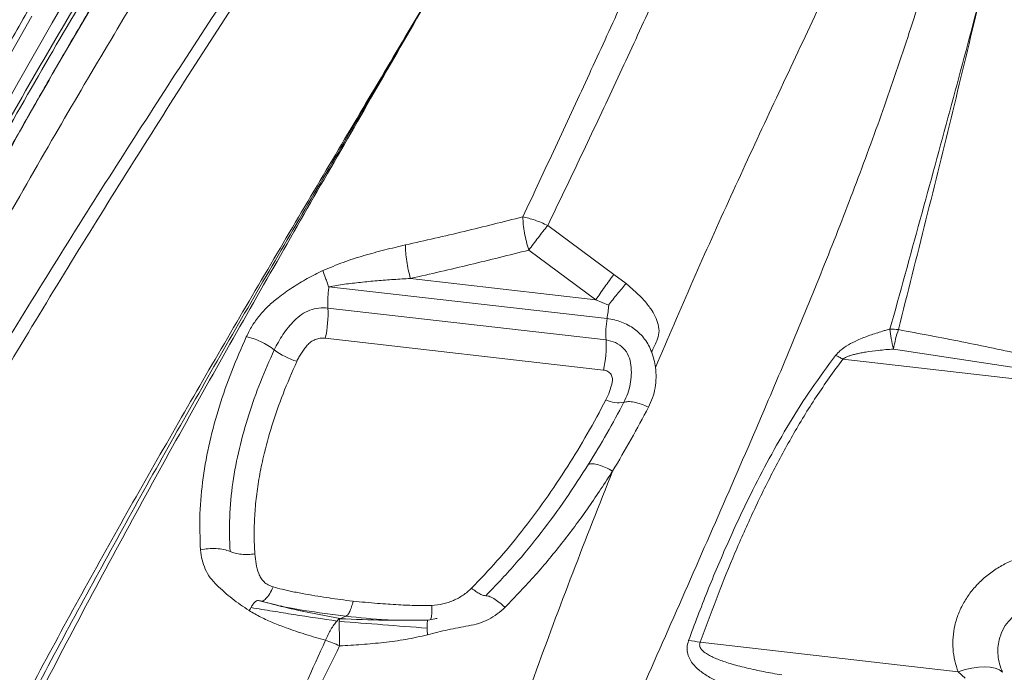
# Model space of a CAD drawing. Units: millimetres. Extents: x -6148 to 11325, y -7035 to 2190.
# Drawn here: x 4356 to 4701, y -5570 to -5342 of the extents above; entities that cross this region are included whole.
import ezdxf

# ---------------------------------------------------------------- set-up
doc = ezdxf.new("R2010")
doc.units = ezdxf.units.MM

msp = doc.modelspace()

# ---------------------------------------------------------------- linework, layer by layer
at = {"color": 7, "linetype": 'Continuous', "lineweight": 15}
for p, q in [((4541.29, -5413.59), (4564.42, -5430.7)), ((4534.66, -5422.2), (4558.16, -5439.58)), ((4493.24, -5432.13), (4558.16, -5439.58)), ((4564.44, -5430.72), (4564.42, -5430.7)), ((4564.44, -5430.72), (4568.71, -5433.93)), ((4562.07, -5446.19), (4464.7, -5435.02)), ((4561.71, -5453.66), (4464.34, -5442.5)), ((4558.16, -5439.58), (4562.58, -5441.47)), ((4560.77, -5464.2), (4463.4, -5453.04)), ((4706.86, -5463.7), (4662.29, -5456.84)), ((4644.58, -5460.36), (5009.51, -5502.21)), ((4446.06, -5546.46), (4445.17, -5546.23)), ((4447.59, -5546.83), (4448.23, -5546.97)), ((4447.74, -5546.84), (4448.18, -5546.93)), ((4526.38, -5547.3), (4526.4, -5547.27)), ((4470.66, -5550.44), (4468.56, -5551.28)), ((4488.87, -5551.82), (4486.33, -5551.8)), ((4594.69, -5559.55), (4684.99, -5569.91)), ((4687.4, -5572.11), (4684.99, -5569.91))]:
    msp.add_line(p, q, dxfattribs=at)
at = {"color": 8, "linetype": 'Continuous', "lineweight": 15}
for p, q in [((4445.17, -5546.23), (4440.39, -5544.98)), ((4445.95, -5546.47), (4447.74, -5546.84))]:
    msp.add_line(p, q, dxfattribs=at)
at = {"color": 8, "linetype": 'Continuous', "lineweight": 15, "flags": 128}
for points in [[(4149.66, -5812.35), (4158.42, -5788.77), (4167.35, -5765.29), (4176.45, -5741.9), (4185.73, -5718.62), (4195.17, -5695.44), (4204.79, -5672.37), (4214.57, -5649.41), (4224.51, -5626.58), (4234.62, -5603.87), (4244.88, -5581.28), (4255.31, -5558.83), (4265.89, -5536.52), (4276.62, -5514.34), (4287.51, -5492.32), (4298.55, -5470.44), (4309.73, -5448.72), (4321.06, -5427.15), (4332.53, -5405.75), (4344.15, -5384.51), (4355.9, -5363.45), (4367.79, -5342.56), (4379.82, -5321.85)], [(4360.65, -5340.32), (4348.76, -5361.21), (4337, -5382.27), (4325.39, -5403.51), (4313.92, -5424.91), (4302.58, -5446.48), (4291.4, -5468.2), (4280.36, -5490.08), (4269.48, -5512.1), (4258.74, -5534.28), (4248.16, -5556.59), (4237.74, -5579.04), (4227.47, -5601.63), (4217.36, -5624.34), (4207.42, -5647.17), (4197.64, -5670.13), (4188.03, -5693.2), (4178.58, -5716.38), (4169.31, -5739.66), (4160.2, -5763.05), (4151.27, -5786.53)]]:
    msp.add_lwpolyline(points, dxfattribs=at)
at = {"color": 7, "linetype": 'Continuous', "lineweight": 15, "flags": 128}
msp.add_lwpolyline([(4684.99, -5569.91), (4687.37, -5569.12), (4689.74, -5568.55), (4692.05, -5568.2), (4694.23, -5568.1), (4696.22, -5568.24), (4697.96, -5568.63), (4699.41, -5569.24), (4700.52, -5570.06)], dxfattribs=at)
at = {"color": 7, "linetype": 'Continuous', "lineweight": 15}
for centre, radius, start, end in [((4426.36, -5444.43), 38.03, 346.9207, 2.9173), ((4597.99, -5451.68), 36.34, 171.3073, 183.1223), ((4660.9, -5475.03), 25.17, 82.8122, 89.5042), ((4523.73, -5455.6), 38.03, 346.9207, 2.9173), ((4460.67, -5437.29), 24.93, 232.6862, 253.1878), ((4566.07, -5465.12), 10.54, 245.2754, 280.3522), ((4588.53, -5587.3), 28.42, 77.5015, 85.8786)]:
    msp.add_arc(centre, radius, start, end, dxfattribs=at)
for points, knots in [([(5039.07, -4614.2), (5036.52, -4615.6), (5029.12, -4619.64), (5016.87, -4626.54), (5002.33, -4635), (4987.8, -4643.76), (4973.28, -4652.8), (4958.77, -4662.12), (4944.28, -4671.71), (4929.81, -4681.59), (4915.36, -4691.74), (4900.93, -4702.17), (4886.53, -4712.87), (4872.16, -4723.84), (4857.82, -4735.08), (4843.51, -4746.58), (4829.24, -4758.35), (4815, -4770.38), (4800.81, -4782.67), (4786.66, -4795.22), (4772.56, -4808.03), (4758.51, -4821.09), (4744.51, -4834.4), (4730.56, -4847.96), (4716.66, -4861.77), (4702.83, -4875.82), (4689.05, -4890.11), (4675.34, -4904.65), (4661.7, -4919.42), (4648.12, -4934.42), (4634.61, -4949.65), (4621.18, -4965.12), (4607.82, -4980.81), (4594.53, -4996.72), (4581.33, -5012.85), (4568.21, -5029.2), (4555.17, -5045.77), (4542.22, -5062.55), (4529.36, -5079.53), (4516.58, -5096.72), (4503.9, -5114.12), (4491.32, -5131.71), (4478.84, -5149.51), (4466.45, -5167.49), (4454.16, -5185.67), (4441.98, -5204.03), (4429.91, -5222.58), (4417.94, -5241.31), (4406.09, -5260.21), (4394.34, -5279.29), (4382.71, -5298.55), (4371.2, -5317.96), (4359.8, -5337.55), (4348.53, -5357.29), (4337.38, -5377.19), (4326.35, -5397.25), (4315.45, -5417.45), (4304.67, -5437.81), (4294.03, -5458.3), (4283.52, -5478.94), (4273.14, -5499.71), (4262.9, -5520.61), (4252.79, -5541.64), (4242.83, -5562.8), (4233, -5584.08), (4223.32, -5605.47), (4213.78, -5626.98), (4204.38, -5648.6), (4195.14, -5670.33), (4186.04, -5692.16), (4177.1, -5714.09), (4168.3, -5736.11), (4159.66, -5758.22), (4151.18, -5780.42), (4142.85, -5802.71), (4134.68, -5825.07), (4126.67, -5847.51), (4118.82, -5870.02), (4111.13, -5892.6), (4103.61, -5915.24), (4096.25, -5937.94), (4089.49, -5959.28), (4085.27, -5973.08), (4083.37, -5979.27)], [0, 0, 0, 0, 0.0065554, 0.019003, 0.0314509, 0.0438992, 0.0563478, 0.0687966, 0.0812458, 0.0936951, 0.1061446, 0.1185943, 0.131044, 0.1434939, 0.1559438, 0.1683937, 0.1808437, 0.1932937, 0.2057436, 0.2181935, 0.2306433, 0.243093, 0.2555427, 0.2679923, 0.2804418, 0.2928911, 0.3053404, 0.3177895, 0.3302385, 0.3426874, 0.3551362, 0.3675848, 0.3800332, 0.3924816, 0.4049297, 0.4173778, 0.4298257, 0.4422734, 0.454721, 0.4671685, 0.4796158, 0.492063, 0.50451, 0.5169569, 0.5294037, 0.5418504, 0.5542969, 0.5667433, 0.5791895, 0.5916357, 0.6040817, 0.6165276, 0.6289734, 0.6414191, 0.6538647, 0.6663102, 0.6787556, 0.6912009, 0.7036461, 0.7160913, 0.7285363, 0.7409813, 0.7534262, 0.765871, 0.7783157, 0.7907604, 0.803205, 0.8156496, 0.8280941, 0.8405386, 0.852983, 0.8654274, 0.8778718, 0.8903161, 0.9027603, 0.9152046, 0.9276488, 0.940093, 0.9525372, 0.9649814, 0.9774256, 0.9898698, 1, 1, 1, 1]), ([(4235.73, -5638.48), (4241.66, -5625.8), (4253.49, -5600.49), (4271.71, -5563.04), (4290.24, -5526.1), (4309.11, -5489.7), (4328.28, -5453.84), (4347.77, -5418.53), (4367, -5384.75), (4385.95, -5352.46), (4404.59, -5321.6), (4423.46, -5291.24), (4442.55, -5261.38), (4461.87, -5232.03), (4481.98, -5202.29), (4502.91, -5172.17), (4524.64, -5141.7), (4546.56, -5111.68), (4568.66, -5082.07), (4590.92, -5052.83), (4613.32, -5023.92), (4638.68, -4991.7), (4667, -4956.27), (4698.29, -4917.69), (4729.69, -4879.36), (4750.65, -4853.92), (4761.14, -4841.19)], [0, 0, 0, 0, 0.039773, 0.079388, 0.118865, 0.158222, 0.197483, 0.236673, 0.275821, 0.311697, 0.347589, 0.383527, 0.41954, 0.455659, 0.491906, 0.531612, 0.5715, 0.611577, 0.651843, 0.692292, 0.732916, 0.7737, 0.830008, 0.886536, 0.943222, 1, 1, 1, 1]), ([(4756.85, -4846.4), (4754.96, -4848.18), (4747.77, -4854.99), (4735.54, -4866.94), (4720.39, -4882.03), (4705.95, -4896.79), (4692.19, -4911.14), (4679.13, -4925.06), (4666.57, -4938.71), (4654.53, -4952.05), (4643.02, -4965.03), (4632.23, -4977.4), (4622.17, -4989.13), (4612.81, -5000.2), (4604.16, -5010.57), (4596.17, -5020.27), (4588.62, -5029.55), (4581.27, -5038.67), (4573.93, -5047.89), (4566.58, -5057.21), (4555.88, -5070.96), (4541.81, -5089.34), (4522.37, -5115.45), (4500.9, -5145.17), (4477.57, -5178.65), (4454.38, -5212.65), (4431.48, -5247.21), (4408.94, -5282.41), (4387.14, -5317.71), (4366.1, -5353.1), (4345.86, -5388.59), (4326.09, -5424.66), (4308.29, -5458.49), (4292.46, -5489.63), (4278.63, -5517.66), (4265.47, -5545.1), (4255.33, -5566.83), (4247.96, -5582.93), (4243.14, -5593.56), (4238.4, -5604.15), (4233.56, -5615.06), (4228.44, -5626.73), (4222.9, -5639.51), (4217.11, -5653.03), (4211.12, -5667.22), (4204.95, -5682.03), (4198.47, -5697.85), (4191.67, -5714.67), (4184.58, -5732.51), (4177.22, -5751.37), (4169.59, -5771.25), (4161.72, -5792.18), (4153.63, -5814.14), (4145.32, -5837.15), (4136.83, -5861.21), (4128.34, -5885.82), (4119.88, -5910.95), (4112.84, -5932.3), (4108.65, -5945.46), (4107.19, -5950.05)], [0, 0, 0, 0, 0.0069577, 0.0265211, 0.0452973, 0.0632863, 0.080488, 0.0969026, 0.1125299, 0.1280571, 0.1427204, 0.1565198, 0.1694553, 0.181527, 0.1927348, 0.2030787, 0.2127136, 0.2223142, 0.2319594, 0.2416491, 0.2513834, 0.2745047, 0.2978735, 0.3298809, 0.3622176, 0.3945699, 0.4269276, 0.4592888, 0.4916519, 0.5225466, 0.5534425, 0.5843376, 0.6152191, 0.6390181, 0.6621322, 0.6845615, 0.7063061, 0.7149659, 0.7235122, 0.7319449, 0.740422, 0.7496939, 0.7598579, 0.7709139, 0.7818321, 0.7934999, 0.8059171, 0.8190837, 0.8329998, 0.8476653, 0.8630802, 0.8792444, 0.896158, 0.9138209, 0.9322331, 0.9513949, 0.9701484, 0.9895683, 1, 1, 1, 1]), ([(4741.7, -4863.92), (4741.06, -4864.57), (4739.52, -4866.14), (4737.01, -4868.74), (4734.08, -4871.73), (4731.11, -4874.77), (4728.37, -4877.57), (4725.68, -4880.34), (4723.1, -4883), (4720.4, -4885.81), (4717.58, -4888.75), (4714.28, -4892.21), (4710.38, -4896.31), (4706.21, -4900.73), (4702.05, -4905.16), (4697.78, -4909.72), (4693.48, -4914.34), (4689.2, -4918.98), (4685.15, -4923.38), (4681.12, -4927.79), (4676.89, -4932.43), (4672.4, -4937.4), (4667.36, -4943.01), (4661.73, -4949.32), (4655.5, -4956.36), (4648.91, -4963.87), (4641.97, -4971.85), (4634.78, -4980.22), (4627.15, -4989.18), (4619.36, -4998.44), (4611.58, -5007.79), (4604.27, -5016.67), (4597.38, -5025.14), (4590.91, -5033.16), (4584.87, -5040.72), (4579.29, -5047.76), (4574.14, -5054.31), (4569.17, -5060.69), (4564.03, -5067.33), (4558.4, -5074.65), (4552.21, -5082.78), (4545.74, -5091.37), (4539.01, -5100.37), (4532.09, -5109.73), (4524.74, -5119.78), (4517.1, -5130.36), (4509.49, -5141.01), (4502.22, -5151.3), (4495.47, -5160.94), (4489.17, -5170), (4483.34, -5178.46), (4477.97, -5186.28), (4473.11, -5193.4), (4468.52, -5200.15), (4463.94, -5206.94), (4459.13, -5214.1), (4453.36, -5222.75), (4446.56, -5233.01), (4438.68, -5245.06), (4430.33, -5257.97), (4420.47, -5273.42), (4409.52, -5290.89), (4397.84, -5309.87), (4386.84, -5328.11), (4376.5, -5345.6), (4368.42, -5359.54), (4362.38, -5370.11), (4358.05, -5377.75), (4353.49, -5385.86), (4348.54, -5394.76), (4343.14, -5404.56), (4337.43, -5415.04), (4331.44, -5426.17), (4325.19, -5437.92), (4318.58, -5450.51), (4311.63, -5463.95), (4304.03, -5478.83), (4295.79, -5495.26), (4286.89, -5513.32), (4277.62, -5532.48), (4268.01, -5552.76), (4258.07, -5574.16), (4247.83, -5596.71), (4237.88, -5619.1), (4231.43, -5634.04), (4228.41, -5641.02)], [0, 0, 0, 0, 0.003089, 0.007403, 0.012605, 0.017917, 0.022586, 0.026611, 0.031801, 0.036052, 0.04048, 0.046206, 0.052948, 0.06041, 0.067552, 0.074286, 0.082282, 0.089612, 0.096303, 0.103108, 0.11038, 0.118119, 0.126324, 0.136486, 0.147283, 0.158715, 0.170782, 0.183484, 0.196357, 0.210823, 0.224518, 0.23744, 0.24959, 0.261168, 0.271944, 0.28192, 0.291095, 0.299628, 0.308747, 0.318919, 0.330144, 0.342423, 0.354277, 0.366971, 0.380506, 0.39488, 0.409378, 0.42295, 0.435586, 0.447286, 0.458427, 0.468563, 0.477695, 0.486004, 0.494642, 0.503812, 0.513514, 0.527723, 0.542938, 0.559158, 0.576356, 0.600707, 0.623945, 0.646071, 0.667086, 0.686989, 0.695896, 0.70462, 0.714047, 0.724474, 0.735901, 0.748327, 0.760959, 0.774479, 0.788887, 0.804184, 0.82037, 0.839483, 0.859703, 0.881029, 0.903462, 0.927001, 0.951647, 0.977399, 1, 1, 1, 1]), ([(4570.88, -5122.54), (4564.39, -5131.97), (4551.42, -5150.84), (4531.74, -5179.66), (4511.86, -5208.91), (4491.79, -5238.64), (4471.51, -5268.85), (4451.03, -5299.58), (4430.37, -5330.81), (4409.62, -5362.55), (4388.88, -5394.79), (4368.22, -5427.53), (4347.74, -5460.79), (4327.53, -5494.56), (4307.63, -5528.82), (4294.73, -5552.09), (4288.29, -5563.73)], [0, 0, 0, 0, 0.071303, 0.142634, 0.213991, 0.285372, 0.356773, 0.42819, 0.499617, 0.571056, 0.642505, 0.713968, 0.785447, 0.856943, 0.92846, 1, 1, 1, 1]), ([(4573.76, -5122.53), (4567.32, -5131.98), (4554.45, -5150.88), (4534.93, -5179.75), (4515.24, -5209.04), (4495.36, -5238.82), (4475.3, -5269.1), (4455.05, -5299.9), (4434.65, -5331.2), (4414.17, -5363.02), (4393.71, -5395.33), (4373.34, -5428.15), (4353.15, -5461.48), (4333.22, -5495.34), (4313.6, -5529.67), (4300.89, -5553), (4294.53, -5564.67)], [0, 0, 0, 0, 0.071226, 0.142496, 0.213809, 0.285166, 0.356566, 0.428009, 0.499472, 0.570943, 0.642424, 0.713915, 0.785417, 0.856932, 0.928459, 1, 1, 1, 1]), ([(4703.2, -5179.01), (4699.86, -5188.21), (4693.19, -5206.57), (4682.18, -5234.21), (4670.54, -5261.89), (4658.28, -5289.66), (4645.51, -5317.57), (4632.25, -5345.69), (4618.81, -5374.22), (4605.36, -5403.3), (4592.01, -5432.94), (4583.35, -5453.15), (4579.01, -5463.27)], [0, 0, 0, 0, 0.101238, 0.202102, 0.302563, 0.402597, 0.50219, 0.601399, 0.700659, 0.800121, 0.899873, 1, 1, 1, 1]), ([(4419.97, -6110.26), (4421.38, -6098.21), (4424.18, -6074.15), (4429.01, -6038.3), (4434.53, -6002.74), (4440.97, -5967.48), (4448.41, -5932.48), (4456.81, -5897.71), (4466.13, -5863.2), (4476.46, -5828.4), (4487.8, -5793.34), (4500.08, -5758.06), (4513.06, -5723.08), (4526.64, -5688.43), (4540.68, -5654.11), (4555.42, -5619.32), (4570.72, -5584.1), (4586.42, -5548.45), (4601.96, -5513.15), (4616.06, -5480.66), (4628.62, -5450.89), (4639.65, -5423.77), (4650.12, -5396.78), (4659.98, -5369.73), (4669.12, -5342.57), (4677.5, -5315.31), (4685.16, -5288.13), (4692.17, -5261.05), (4698.67, -5234.12), (4704.79, -5207.35), (4708.69, -5189.7), (4710.64, -5180.88)], [0, 0, 0, 0, 0.034827, 0.069532, 0.104123, 0.138634, 0.173185, 0.207796, 0.242474, 0.27722, 0.31369, 0.350228, 0.386824, 0.423472, 0.460161, 0.496882, 0.536163, 0.575458, 0.614761, 0.654071, 0.684966, 0.715876, 0.746811, 0.777786, 0.809446, 0.84116, 0.872913, 0.904693, 0.936481, 0.968255, 1, 1, 1, 1]), ([(4532.58, -5410.56), (4536.4, -5402.4), (4544.04, -5386.06), (4555.22, -5361.95), (4566.14, -5338.15), (4576.71, -5314.71), (4587.81, -5289.7), (4599.35, -5263.23), (4611.24, -5235.39), (4622.72, -5208.02), (4630.05, -5190.15), (4633.71, -5181.22)], [0, 0, 0, 0, 0.100278, 0.200533, 0.30076, 0.400912, 0.500967, 0.625906, 0.750717, 0.875412, 1, 1, 1, 1]), ([(4642.5, -5182.45), (4638.91, -5191.47), (4631.72, -5209.52), (4620.43, -5237.17), (4608.69, -5265.28), (4597.25, -5292.01), (4586.17, -5317.25), (4575.56, -5340.89), (4564.52, -5364.85), (4553.11, -5389.06), (4545.23, -5405.41), (4541.29, -5413.59)], [0, 0, 0, 0, 0.124463, 0.249085, 0.373879, 0.498854, 0.598973, 0.699219, 0.799519, 0.899782, 1, 1, 1, 1]), ([(4509.02, -5317.58), (4503.51, -5326.96), (4492.49, -5345.73), (4475.55, -5374.33), (4458.41, -5403.28), (4441.11, -5432.6), (4423.85, -5462.11), (4406.7, -5491.81), (4389.74, -5521.71), (4372.92, -5551.97), (4361.94, -5572.47), (4356.45, -5582.72)], [0, 0, 0, 0, 0.11178, 0.22361, 0.335491, 0.447426, 0.559418, 0.669468, 0.779579, 0.889755, 1, 1, 1, 1]), ([(4358.27, -5583.25), (4363.73, -5572.9), (4374.67, -5552.17), (4391.45, -5521.52), (4408.42, -5491.13), (4425.54, -5461.06), (4442.6, -5431.46), (4459.54, -5402.36), (4476.26, -5373.76), (4492.82, -5345.45), (4503.62, -5326.87), (4509.03, -5317.58)], [0, 0, 0, 0, 0.111001, 0.222362, 0.334032, 0.445962, 0.558105, 0.668412, 0.778848, 0.889384, 1, 1, 1, 1]), ([(4509.03, -5317.58), (4502.99, -5328.07), (4490.91, -5349.07), (4472.35, -5381.17), (4453.61, -5413.73), (4434.74, -5446.79), (4415.85, -5480.33), (4397.05, -5514.38), (4378.41, -5548.89), (4366.24, -5572.32), (4360.16, -5584.03)], [0, 0, 0, 0, 0.124699, 0.249492, 0.374379, 0.499354, 0.624413, 0.749547, 0.874746, 1, 1, 1, 1]), ([(4661.11, -5449.85), (4664.64, -5437.05), (4671.71, -5411.45), (4682.1, -5373.47), (4688.78, -5348.38), (4692.12, -5335.84)], [0, 0, 0, 0, 0.333425, 0.666755, 1, 1, 1, 1]), ([(4664.05, -5450.05), (4667.28, -5437.23), (4673.73, -5411.6), (4683.14, -5373.55), (4689.15, -5348.41), (4692.15, -5335.84)], [0, 0, 0, 0, 0.333491, 0.666826, 1, 1, 1, 1]), ([(4491.48, -5420.41), (4498.36, -5418.85), (4512.11, -5415.74), (4525.76, -5412.29), (4532.58, -5410.56)], [0, 0, 0, 0, 0.500087, 1, 1, 1, 1]), ([(4532.58, -5410.56), (4533.27, -5410.71), (4534.64, -5411.01), (4536.84, -5411.7), (4539.08, -5412.55), (4540.55, -5413.24), (4541.29, -5413.59)], [0, 0, 0, 0, 0.250018, 0.5001, 0.750119, 1, 1, 1, 1]), ([(4534.66, -5422.2), (4534.36, -5421.21), (4533.77, -5419.23), (4533.13, -5416.18), (4532.7, -5413.22), (4532.62, -5411.45), (4532.58, -5410.56)], [0, 0, 0, 0, 0.2499114, 0.499993, 0.750079, 1, 1, 1, 1]), ([(4541.29, -5413.59), (4540.74, -5414.28), (4539.64, -5415.65), (4537.93, -5417.85), (4536.24, -5420.07), (4535.18, -5421.49), (4534.66, -5422.2)], [0, 0, 0, 0, 0.249937, 0.500004, 0.750069, 1, 1, 1, 1]), ([(4462.57, -5429.38), (4464.94, -5428.38), (4469.69, -5426.37), (4476.95, -5424.09), (4484.22, -5422.09), (4489.06, -5420.97), (4491.48, -5420.41)], [0, 0, 0, 0, 0.250089, 0.500098, 0.750062, 1, 1, 1, 1]), ([(4491.48, -5420.41), (4491.5, -5421.29), (4491.53, -5423.07), (4491.89, -5426.07), (4492.44, -5429.15), (4492.98, -5431.15), (4493.24, -5432.13)], [0, 0, 0, 0, 0.247276, 0.5, 0.752724, 1, 1, 1, 1]), ([(4493.24, -5432.13), (4500.22, -5430.55), (4514.08, -5427.4), (4527.83, -5423.92), (4534.66, -5422.2)], [0, 0, 0, 0, 0.5037723, 1, 1, 1, 1]), ([(4435.78, -5452.55), (4436.43, -5451.27), (4437.71, -5448.72), (4440.33, -5445.12), (4443.38, -5441.78), (4447.27, -5438.49), (4451.87, -5435.27), (4457.09, -5432.07), (4460.73, -5430.28), (4462.55, -5429.39)], [0, 0, 0, 0, 0.12497, 0.249933, 0.374917, 0.499838, 0.666598, 0.833304, 1, 1, 1, 1]), ([(4462.57, -5429.38), (4462.86, -5430.26), (4463.3, -5431.58), (4464.11, -5433.5), (4464.43, -5434.53), (4464.59, -5435.04)], [0, 0, 0, 0, 0.501671, 0.752974, 1, 1, 1, 1]), ([(4464.7, -5435.02), (4466.51, -5434.72), (4470.2, -5434.11), (4475.82, -5433.47), (4481.57, -5432.92), (4487.39, -5432.48), (4491.28, -5432.25), (4493.24, -5432.13)], [0, 0, 0, 0, 0.189449, 0.38729, 0.589256, 0.793336, 1, 1, 1, 1]), ([(4564.44, -5430.72), (4563.92, -5431.42), (4562.87, -5432.83), (4561.24, -5435.1), (4559.64, -5437.39), (4558.65, -5438.85), (4558.16, -5439.58)], [0, 0, 0, 0, 0.247843, 0.5, 0.752157, 1, 1, 1, 1]), ([(4464.34, -5442.5), (4464.31, -5441.95), (4464.25, -5440.85), (4464.3, -5438.96), (4464.44, -5436.99), (4464.61, -5435.68), (4464.7, -5435.02)], [0, 0, 0, 0, 0.247512, 0.5, 0.752488, 1, 1, 1, 1]), ([(4568.71, -5433.93), (4568.2, -5434.52), (4567.18, -5435.71), (4565.6, -5437.62), (4564.04, -5439.56), (4563.06, -5440.84), (4562.58, -5441.47)], [0, 0, 0, 0, 0.248287, 0.5, 0.751713, 1, 1, 1, 1]), ([(4568.71, -5433.93), (4569.78, -5434.82), (4571.92, -5436.6), (4574.86, -5439.54), (4577.25, -5442.48), (4579.02, -5445.4), (4580.09, -5448.22), (4580.45, -5451.22), (4579.82, -5453.08), (4579.51, -5454)], [0, 0, 0, 0, 0.1669212, 0.3338114, 0.5006349, 0.6257405, 0.7507131, 0.8755132, 1, 1, 1, 1]), ([(4445.55, -5457.12), (4446.51, -5455.32), (4448.41, -5451.71), (4451.83, -5447.54), (4455.07, -5444.65), (4458, -5443.18), (4461.16, -5442.36), (4463.28, -5442.45), (4464.34, -5442.5)], [0, 0, 0, 0, 0.2500795, 0.5001553, 0.6251269, 0.750086, 0.8750425, 1, 1, 1, 1]), ([(4577.68, -5457.91), (4577.34, -5457.11), (4576.67, -5455.51), (4575.27, -5453.35), (4573.6, -5451.42), (4571.67, -5449.79), (4569.52, -5448.44), (4567.18, -5447.38), (4564.69, -5446.59), (4562.94, -5446.32), (4562.07, -5446.19)], [0, 0, 0, 0, 0.124993, 0.249981, 0.374976, 0.499966, 0.624974, 0.749984, 0.87499, 1, 1, 1, 1]), ([(4419.73, -5527.17), (4419.58, -5522.97), (4419.28, -5514.58), (4420.5, -5501.91), (4422.81, -5489.32), (4426.23, -5476.86), (4430.51, -5464.57), (4434.03, -5456.55), (4435.78, -5452.55)], [0, 0, 0, 0, 0.166979, 0.3338585, 0.5006103, 0.6672189, 0.8336809, 1, 1, 1, 1]), ([(4435.78, -5452.55), (4436.57, -5452.74), (4438.2, -5453.14), (4440.84, -5454.21), (4443.44, -5455.56), (4444.85, -5456.6), (4445.55, -5457.12)], [0, 0, 0, 0, 0.236014, 0.487803, 0.746068, 1, 1, 1, 1]), ([(4642.09, -5459.06), (4642.6, -5458.49), (4643.88, -5457.07), (4646.55, -5455.34), (4650.03, -5453.56), (4654.03, -5451.97), (4656.98, -5451.06), (4658.46, -5450.6)], [0, 0, 0, 0, 0.124665, 0.312235, 0.50002, 0.750151, 1, 1, 1, 1]), ([(4658.46, -5450.6), (4658.9, -5450.47), (4659.78, -5450.21), (4660.67, -5449.97), (4661.11, -5449.85)], [0, 0, 0, 0, 0.500084, 1, 1, 1, 1]), ([(4662.29, -5456.84), (4662.02, -5455.59), (4661.49, -5453.09), (4661.24, -5450.93), (4661.11, -5449.85)], [0, 0, 0, 0, 0.499939, 1, 1, 1, 1]), ([(4664.05, -5450.05), (4671.45, -5451.44), (4686.27, -5454.22), (4700.98, -5457.34), (4708.34, -5458.89)], [0, 0, 0, 0, 0.499937, 1, 1, 1, 1]), ([(4463.4, -5453.04), (4462.82, -5453.01), (4461.65, -5452.96), (4459.91, -5453.45), (4458.61, -5454.16), (4457.7, -5454.9), (4456.93, -5455.75), (4456.02, -5456.85), (4455.04, -5458.23), (4454.17, -5459.67), (4453.69, -5460.66), (4453.45, -5461.16)], [0, 0, 0, 0, 0.124846, 0.249615, 0.374373, 0.436902, 0.499455, 0.624945, 0.749714, 0.874489, 1, 1, 1, 1]), ([(4561.71, -5453.66), (4562.85, -5453.91), (4565.13, -5454.39), (4567.89, -5456.44), (4569.82, -5459.2), (4570.53, -5462.52), (4570.62, -5465.87), (4570.24, -5469.19), (4569.4, -5472.44), (4568.44, -5474.47), (4567.97, -5475.48)], [0, 0, 0, 0, 0.124754, 0.249508, 0.374261, 0.499096, 0.624322, 0.749546, 0.874771, 1, 1, 1, 1]), ([(4579.51, -5454), (4579.2, -5454.65), (4578.59, -5455.95), (4577.98, -5457.26), (4577.68, -5457.91)], [0, 0, 0, 0, 0.50054, 1, 1, 1, 1]), ([(4430.09, -5527.75), (4429.95, -5523.74), (4429.68, -5515.73), (4430.9, -5503.66), (4433.17, -5491.7), (4436.47, -5479.94), (4440.57, -5468.39), (4443.89, -5460.87), (4445.55, -5457.12)], [0, 0, 0, 0, 0.168723, 0.336767, 0.503939, 0.67018, 0.835502, 1, 1, 1, 1]), ([(4577.68, -5457.91), (4577.97, -5458.79), (4578.57, -5460.55), (4578.86, -5462.36), (4579.01, -5463.27)], [0, 0, 0, 0, 0.500007, 1, 1, 1, 1]), ([(4590.58, -5558.95), (4592.74, -5553.19), (4597.06, -5541.66), (4604.3, -5524.55), (4611.55, -5509.03), (4618.76, -5495.12), (4625.82, -5482.79), (4633.47, -5470.68), (4639.21, -5462.94), (4642.09, -5459.06)], [0, 0, 0, 0, 0.1661859, 0.3324858, 0.4989463, 0.6239387, 0.7490884, 0.8744305, 1, 1, 1, 1]), ([(4644.58, -5460.36), (4644.98, -5460.11), (4645.68, -5459.69), (4646.84, -5459.25), (4648.02, -5458.88), (4649.4, -5458.54), (4650.96, -5458.21), (4653.52, -5457.76), (4657.33, -5457.26), (4660.54, -5456.99), (4662.29, -5456.84)], [0, 0, 0, 0, 0.076176, 0.13373, 0.200882, 0.277995, 0.365304, 0.462974, 0.707219, 1, 1, 1, 1]), ([(4453.45, -5461.16), (4451.79, -5464.96), (4448.54, -5472.39), (4444.67, -5483.53), (4442, -5493.21), (4440.3, -5501.49), (4439.26, -5508.45), (4438.65, -5515.28), (4438.43, -5522.01), (4438.65, -5526.42), (4438.75, -5528.62)], [0, 0, 0, 0, 0.174323, 0.340761, 0.49999, 0.603711, 0.705289, 0.804999, 0.903134, 1, 1, 1, 1]), ([(4594.69, -5559.55), (4596.5, -5554.57), (4600.09, -5544.7), (4606.01, -5530.01), (4612.38, -5515.5), (4619.3, -5501.18), (4626.86, -5487.18), (4635.1, -5473.48), (4641.41, -5464.74), (4644.58, -5460.36)], [0, 0, 0, 0, 0.144979, 0.287161, 0.43096, 0.574425, 0.716074, 0.857648, 1, 1, 1, 1]), ([(4561.66, -5474.69), (4562.13, -5473.72), (4563.05, -5471.77), (4563.72, -5469.24), (4564.05, -5467.42), (4563.82, -5466.43), (4563.47, -5465.75), (4562.98, -5465.16), (4562.34, -5464.69), (4561.6, -5464.35), (4561.05, -5464.25), (4560.77, -5464.2)], [0, 0, 0, 0, 0.2502225, 0.5003668, 0.6250922, 0.6876019, 0.7500631, 0.8125766, 0.8750325, 0.9375081, 1, 1, 1, 1]), ([(4579.01, -5463.27), (4579.11, -5464.47), (4579.33, -5466.88), (4578.95, -5470.45), (4578.1, -5473.94), (4577.09, -5476.12), (4576.58, -5477.2)], [0, 0, 0, 0, 0.2500043, 0.4999998, 0.7500019, 1, 1, 1, 1]), ([(4514.61, -5540.6), (4517.63, -5537.45), (4523.77, -5531.05), (4532.32, -5520.69), (4540.59, -5509.61), (4548.21, -5498.17), (4555.31, -5486.48), (4559.52, -5478.66), (4561.66, -5474.69)], [0, 0, 0, 0, 0.157934, 0.321317, 0.490719, 0.666651, 0.830607, 1, 1, 1, 1]), ([(4555.59, -5497.17), (4557.75, -5493.6), (4562.1, -5486.46), (4566.01, -5479.15), (4567.97, -5475.48)], [0, 0, 0, 0, 0.499505, 1, 1, 1, 1]), ([(4576.58, -5477.2), (4575.73, -5476.83), (4574, -5476.07), (4571.53, -5475.41), (4569.38, -5475.15), (4568.43, -5475.38), (4567.97, -5475.48)], [0, 0, 0, 0, 0.244771, 0.5, 0.755229, 1, 1, 1, 1]), ([(4576.58, -5477.2), (4574.58, -5480.97), (4570.59, -5488.5), (4566.21, -5495.88), (4564.02, -5499.56)], [0, 0, 0, 0, 0.500144, 1, 1, 1, 1]), ([(4555.59, -5497.17), (4552.97, -5501.25), (4547.76, -5509.39), (4539.09, -5521.17), (4529.84, -5532.56), (4523.03, -5539.69), (4519.63, -5543.24)], [0, 0, 0, 0, 0.251251, 0.501681, 0.751272, 1, 1, 1, 1]), ([(4564.02, -5499.56), (4563.19, -5499.12), (4561.49, -5498.22), (4559.06, -5497.36), (4556.95, -5496.93), (4556.03, -5497.09), (4555.59, -5497.17)], [0, 0, 0, 0, 0.244551, 0.5, 0.755449, 1, 1, 1, 1]), ([(4419.87, -6110.27), (4420.19, -6098.4), (4420.83, -6074.66), (4423.01, -6039.19), (4426.18, -6003.83), (4430.51, -5968.61), (4435.9, -5933.73), (4442.2, -5899.2), (4449.31, -5865.02), (4457.16, -5831), (4466.06, -5795.58), (4476.03, -5758.82), (4487.07, -5720.76), (4498.68, -5682.95), (4510.79, -5645.42), (4523.38, -5608.23), (4536.44, -5571.46), (4549.92, -5535.17), (4559.33, -5511.41), (4564.02, -5499.56)], [0, 0, 0, 0, 0.0554065, 0.1108346, 0.1662878, 0.2217902, 0.2774276, 0.3322157, 0.3871447, 0.4422092, 0.4973995, 0.5602496, 0.6232119, 0.6862423, 0.749282, 0.8122576, 0.8750866, 0.9376881, 1, 1, 1, 1]), ([(4564.02, -5499.56), (4561.3, -5503.76), (4555.85, -5512.16), (4546.8, -5524.32), (4537.11, -5536.14), (4529.97, -5543.56), (4526.4, -5547.27)], [0, 0, 0, 0, 0.249696, 0.499588, 0.749689, 1, 1, 1, 1]), ([(4419.73, -5527.17), (4420.64, -5527.01), (4422.45, -5526.69), (4425.28, -5526.68), (4427.95, -5527), (4429.37, -5527.5), (4430.09, -5527.75)], [0, 0, 0, 0, 0.249978, 0.500037, 0.750039, 1, 1, 1, 1]), ([(4425.41, -5539.53), (4424.62, -5538.69), (4423.04, -5537.01), (4421.35, -5533.99), (4420.15, -5530.71), (4419.87, -5528.35), (4419.73, -5527.17)], [0, 0, 0, 0, 0.249963, 0.499988, 0.749998, 1, 1, 1, 1]), ([(4438.75, -5528.62), (4437.98, -5528.69), (4436.41, -5528.85), (4434.06, -5528.74), (4431.87, -5528.39), (4430.68, -5527.96), (4430.09, -5527.75)], [0, 0, 0, 0, 0.246471, 0.5, 0.753529, 1, 1, 1, 1]), ([(4438.75, -5528.62), (4438.88, -5529.78), (4439.13, -5532.1), (4439.8, -5534.66), (4440.44, -5536.27), (4440.84, -5537.04), (4441.35, -5537.74), (4442.16, -5538.6), (4443.38, -5539.52), (4444.57, -5539.94), (4445.16, -5540.16)], [0, 0, 0, 0, 0.250027, 0.500213, 0.567072, 0.625193, 0.68691, 0.750278, 0.875406, 1, 1, 1, 1]), ([(4684.99, -5569.91), (4684.55, -5568.62), (4683.67, -5566.03), (4683.09, -5561.94), (4683.09, -5557.79), (4683.72, -5553.62), (4684.99, -5549.52), (4686.88, -5545.58), (4689.36, -5541.87), (4692.37, -5538.48), (4695.85, -5535.46), (4699.72, -5532.89), (4703.91, -5530.78), (4708.33, -5529.18), (4712.89, -5528.1), (4717.52, -5527.55), (4722.15, -5527.48), (4725.16, -5527.86), (4726.67, -5528.05)], [0, 0, 0, 0, 0.062505, 0.125007, 0.187507, 0.250004, 0.3125, 0.374994, 0.437488, 0.499982, 0.562476, 0.624973, 0.687472, 0.749973, 0.812477, 0.874983, 0.937491, 1, 1, 1, 1]), ([(4436.74, -5548.43), (4434.73, -5547.07), (4430.71, -5544.37), (4427.18, -5541.14), (4425.41, -5539.53)], [0, 0, 0, 0, 0.500068, 1, 1, 1, 1]), ([(4441.09, -5545.1), (4441.21, -5545.12), (4441.65, -5545.21), (4442.65, -5544.36), (4443.95, -5542.67), (4444.76, -5540.98), (4445.16, -5540.16)], [0, 0, 0, 0, 0.110207, 0.411691, 0.713176, 1, 1, 1, 1]), ([(4445.16, -5540.16), (4446.21, -5540.44), (4448.5, -5541.06), (4452.29, -5541.88), (4456.46, -5542.67), (4460.68, -5543.39), (4464.78, -5544.02), (4468.83, -5544.6), (4471.58, -5544.95), (4472.98, -5545.13)], [0, 0, 0, 0, 0.11686, 0.254434, 0.412893, 0.568003, 0.707432, 0.851423, 1, 1, 1, 1]), ([(4514.61, -5540.6), (4513.66, -5541.45), (4511.77, -5543.16), (4508.31, -5544.99), (4504.59, -5546.26), (4502.02, -5546.49), (4500.73, -5546.61)], [0, 0, 0, 0, 0.249944, 0.499897, 0.749894, 1, 1, 1, 1]), ([(4519.63, -5543.24), (4519.36, -5543.23), (4518.82, -5543.19), (4517.6, -5542.64), (4516.18, -5541.79), (4515.13, -5540.99), (4514.61, -5540.6)], [0, 0, 0, 0, 0.252872, 0.508332, 0.759458, 1, 1, 1, 1]), ([(4437.43, -5547.41), (4437.65, -5546.99), (4438.12, -5546.12), (4438.93, -5545.26), (4439.58, -5544.85), (4439.9, -5544.91), (4439.99, -5544.93)], [0, 0, 0, 0, 0.285543, 0.586476, 0.887409, 1, 1, 1, 1]), ([(4446.09, -5546.48), (4445.07, -5546.22), (4443.03, -5545.7), (4441.01, -5545.15), (4440, -5544.87)], [0, 0, 0, 0, 0.5001472, 1, 1, 1, 1]), ([(4473.18, -5545.16), (4473, -5545.84), (4472.63, -5547.24), (4471.97, -5548.85), (4471.3, -5550.02), (4470.87, -5550.3), (4470.66, -5550.44)], [0, 0, 0, 0, 0.246147, 0.5, 0.753853, 1, 1, 1, 1]), ([(4500.73, -5546.61), (4498.97, -5546.64), (4495.08, -5546.7), (4488.72, -5546.42), (4481.3, -5545.93), (4476.01, -5545.42), (4473.18, -5545.15)], [0, 0, 0, 0, 0.190259, 0.420118, 0.689955, 1, 1, 1, 1]), ([(4526.38, -5547.3), (4525.69, -5546.71), (4524.28, -5545.51), (4522.32, -5544.18), (4520.66, -5543.33), (4519.97, -5543.27), (4519.63, -5543.24)], [0, 0, 0, 0, 0.244694, 0.5, 0.755306, 1, 1, 1, 1]), ([(4436.74, -5548.43), (4436.86, -5548.25), (4437.08, -5547.91), (4437.3, -5547.57), (4437.41, -5547.4)], [0, 0, 0, 0, 0.500464, 1, 1, 1, 1]), ([(4463.52, -5558.85), (4461.19, -5558.18), (4456.52, -5556.84), (4450.42, -5554.78), (4445.21, -5552.74), (4440.83, -5550.81), (4438.1, -5549.22), (4436.74, -5548.43)], [0, 0, 0, 0, 0.249536, 0.499288, 0.665967, 0.832841, 1, 1, 1, 1]), ([(4467.56, -5552.09), (4462.52, -5551.35), (4454.95, -5550.24), (4444.91, -5548.62), (4439.93, -5547.82), (4437.43, -5547.41)], [0, 0, 0, 0, 0.497396, 0.747066, 1, 1, 1, 1]), ([(4448.17, -5546.94), (4447.88, -5546.89), (4447.22, -5546.76), (4446.49, -5546.58), (4446.07, -5546.48), (4446.06, -5546.47)], [0, 0, 0, 0, 0.443025, 0.985445, 1, 1, 1, 1]), ([(4526.38, -5547.3), (4525.49, -5548.11), (4523.72, -5549.73), (4520.58, -5551.59), (4517.2, -5553.03), (4512.38, -5554.04), (4506.33, -5555.09), (4501.58, -5556.31), (4499.2, -5556.91)], [0, 0, 0, 0, 0.1249394, 0.249858, 0.3748291, 0.4997565, 0.7498908, 1, 1, 1, 1]), ([(4500.73, -5546.61), (4500.74, -5547.48), (4500.77, -5549.24), (4500.59, -5550.96), (4500.37, -5551.4), (4500.27, -5551.58)], [0, 0, 0, 0, 0.372039, 0.743923, 1, 1, 1, 1]), ([(4699.28, -5558.73), (4699.65, -5557.56), (4700.37, -5555.22), (4702.51, -5552.15), (4704.82, -5550.04), (4706.98, -5548.66), (4708.91, -5547.7), (4711.19, -5546.88), (4713.84, -5546.29), (4717.02, -5545.98), (4720.83, -5546.11), (4723.59, -5546.75), (4725.06, -5547.1)], [0, 0, 0, 0, 0.121432, 0.240808, 0.359846, 0.421164, 0.483906, 0.563569, 0.647781, 0.736821, 0.859896, 1, 1, 1, 1]), ([(4467.56, -5552.09), (4467.19, -5552.51), (4466.44, -5553.38), (4465.37, -5555.01), (4464.38, -5556.83), (4463.8, -5558.18), (4463.52, -5558.85)], [0, 0, 0, 0, 0.249908, 0.501852, 0.752854, 1, 1, 1, 1]), ([(4468.1, -5551.49), (4468.01, -5551.57), (4467.83, -5551.72), (4467.65, -5551.96), (4467.56, -5552.09)], [0, 0, 0, 0, 0.501989, 1, 1, 1, 1]), ([(4468.52, -5551.27), (4468.45, -5551.29), (4468.31, -5551.33), (4468.17, -5551.44), (4468.1, -5551.49)], [0, 0, 0, 0, 0.498011, 1, 1, 1, 1]), ([(4468.28, -5552.17), (4468.3, -5552.04), (4468.36, -5551.78), (4468.41, -5551.61), (4468.44, -5551.53)], [0, 0, 0, 0, 0.498003, 1, 1, 1, 1]), ([(4499.06, -5554.58), (4493.89, -5554.19), (4483.6, -5553.43), (4473.37, -5552.59), (4468.28, -5552.17)], [0, 0, 0, 0, 0.502374, 1, 1, 1, 1]), ([(4468.28, -5552.17), (4468.29, -5552.72), (4468.3, -5553.82), (4468.35, -5555.93), (4468.39, -5558.25), (4468.43, -5559.95), (4468.45, -5560.79)], [0, 0, 0, 0, 0.24963, 0.502162, 0.753586, 1, 1, 1, 1]), ([(4499.42, -5551.74), (4497.28, -5551.78), (4492.88, -5551.87), (4488.5, -5551.83), (4486.26, -5551.82)], [0, 0, 0, 0, 0.487535, 1, 1, 1, 1]), ([(4499.43, -5551.8), (4499.4, -5551.79), (4499.28, -5551.75), (4499.14, -5552.24), (4499.03, -5553.18), (4499.05, -5554.11), (4499.06, -5554.58)], [0, 0, 0, 0, 0.0990524, 0.3999504, 0.6999445, 1, 1, 1, 1]), ([(4502.57, -5551.24), (4502.57, -5551.24), (4502.59, -5551.23), (4502.51, -5551.22), (4502.26, -5551.23), (4501.24, -5551.38), (4500.21, -5551.59), (4499.41, -5551.75)], [0, 0, 0, 0, 0.010582, 0.070396, 0.140697, 0.334436, 1, 1, 1, 1]), ([(4499.2, -5556.91), (4499.17, -5556.52), (4499.12, -5555.72), (4499.08, -5554.96), (4499.06, -5554.58)], [0, 0, 0, 0, 0.499493, 1, 1, 1, 1]), ([(4463.52, -5558.85), (4458.94, -5568.94), (4449.77, -5589.11), (4440.74, -5609.52), (4436.23, -5619.72)], [0, 0, 0, 0, 0.500142, 1, 1, 1, 1]), ([(4468.45, -5560.79), (4467.61, -5560.43), (4465.92, -5559.7), (4464.32, -5559.14), (4463.52, -5558.85)], [0, 0, 0, 0, 0.5, 1, 1, 1, 1]), ([(4499.2, -5556.91), (4496.67, -5557.49), (4491.62, -5558.65), (4483.91, -5559.64), (4476.19, -5560.37), (4471.03, -5560.65), (4468.45, -5560.79)], [0, 0, 0, 0, 0.250813, 0.5009776, 0.7506699, 1, 1, 1, 1]), ([(4615.92, -5577.9), (4613.94, -5577.45), (4609.99, -5576.56), (4604.31, -5574.76), (4599.39, -5572.67), (4595.31, -5570.24), (4592.67, -5567.93), (4591.05, -5565.65), (4590.22, -5563.67), (4589.91, -5561.4), (4590.35, -5559.77), (4590.58, -5558.95)], [0, 0, 0, 0, 0.1672162, 0.3342469, 0.5010278, 0.6259239, 0.7505437, 0.8128446, 0.8751196, 0.9374456, 1, 1, 1, 1]), ([(4623.29, -5570.95), (4622.18, -5570.77), (4620.04, -5570.41), (4616.94, -5569.82), (4613.87, -5569.2), (4610.85, -5568.52), (4607.92, -5567.78), (4605.28, -5567.04), (4602.95, -5566.29), (4600.9, -5565.54), (4599.14, -5564.78), (4597.53, -5563.96), (4596.14, -5563.06), (4595.02, -5562.02), (4594.49, -5561.03), (4594.45, -5560.16), (4594.61, -5559.75), (4594.69, -5559.55)], [0, 0, 0, 0, 0.100069, 0.194319, 0.282763, 0.382549, 0.474139, 0.557577, 0.632733, 0.700162, 0.759971, 0.812311, 0.871613, 0.918914, 0.961834, 0.981095, 1, 1, 1, 1]), ([(4700.52, -5570.06), (4700.13, -5569.07), (4699.39, -5567.15), (4698.88, -5564.2), (4698.79, -5561.39), (4699.12, -5559.6), (4699.28, -5558.73)], [0, 0, 0, 0, 0.272396, 0.529094, 0.7711923, 1, 1, 1, 1]), ([(4468.45, -5560.79), (4463.54, -5570.75), (4453.72, -5590.65), (4444.01, -5610.8), (4439.15, -5620.86)], [0, 0, 0, 0, 0.500203, 1, 1, 1, 1])]:
    msp.add_open_spline(points, degree=3, knots=knots, dxfattribs=at)
at = {"color": 8, "linetype": 'Continuous', "lineweight": 15}
for points, knots in [([(4753.46, -4850.99), (4747.99, -4856.24), (4734.28, -4869.39), (4712.54, -4891.33), (4688.21, -4916.69), (4664.23, -4942.68), (4640.61, -4969.23), (4617.35, -4996.32), (4594.33, -5024.09), (4571.41, -5052.7), (4548.62, -5082.15), (4525.97, -5112.43), (4503.61, -5143.35), (4481.58, -5174.91), (4459.87, -5206.64), (4438.53, -5238.64), (4417.61, -5270.98), (4397.03, -5303.87), (4376.69, -5337.53), (4356.65, -5372), (4336.95, -5407.28), (4317.71, -5443.12), (4298.94, -5479.48), (4280.76, -5516.1), (4263.14, -5552.95), (4246.09, -5589.96), (4229.5, -5627.35), (4213.26, -5665.3), (4197.38, -5703.79), (4181.88, -5742.8), (4166.84, -5782.08), (4152.25, -5821.6), (4138.23, -5861.1), (4126.42, -5895.4), (4119.5, -5916.52), (4116.89, -5924.5)], [0, 0, 0, 0, 0.0207272, 0.0519498, 0.0831724, 0.114395, 0.1450601, 0.1757251, 0.2063902, 0.2370553, 0.2682779, 0.2995005, 0.3307231, 0.3619364, 0.3931435, 0.4238011, 0.454465, 0.4851321, 0.5158016, 0.5470346, 0.5782664, 0.609497, 0.6407263, 0.6719543, 0.7026234, 0.7332912, 0.7639578, 0.7946232, 0.8258448, 0.8570653, 0.8882845, 0.9195026, 0.9507197, 0.9813794, 1, 1, 1, 1]), ([(4226.73, -5644.87), (4232.29, -5632.04), (4243.41, -5606.38), (4260.69, -5568.35), (4278.41, -5530.7), (4296.61, -5493.48), (4315.28, -5456.72), (4334.43, -5420.47), (4353.49, -5385.75), (4372.43, -5352.55), (4391.2, -5320.85), (4410.3, -5289.64), (4429.72, -5258.93), (4449.43, -5228.7), (4470.02, -5198.04), (4491.43, -5166.87), (4513.69, -5135.24), (4536.28, -5104.24), (4559.17, -5073.9), (4582.34, -5044.22), (4605.77, -5015.22), (4628.77, -4987.69), (4651.3, -4961.57), (4673.29, -4936.8), (4695.35, -4912.56), (4717.46, -4888.97), (4733.41, -4872.16), (4742.14, -4863.53), (4743.42, -4862.26)], [0, 0, 0, 0, 0.041243, 0.082489, 0.123737, 0.164987, 0.206239, 0.247493, 0.28875, 0.32657, 0.36439, 0.402207, 0.440022, 0.477835, 0.515643, 0.55688, 0.598129, 0.639387, 0.680646, 0.721905, 0.763166, 0.804426, 0.842247, 0.880066, 0.917882, 0.955694, 0.993506, 1, 1, 1, 1]), ([(4468.52, -5551.27), (4463.72, -5550.34), (4456.51, -5548.94), (4449.02, -5547.24), (4446.41, -5546.55), (4446.06, -5546.46)], [0, 0, 0, 0, 0.634425, 0.9505129, 1, 1, 1, 1]), ([(4448.18, -5546.93), (4449.09, -5547.13), (4451.67, -5547.67), (4459.17, -5548.94), (4465.75, -5549.8), (4470.66, -5550.44)], [0, 0, 0, 0, 0.123043, 0.345124, 1, 1, 1, 1]), ([(4486.33, -5551.8), (4485.59, -5551.8), (4479.65, -5551.75), (4473.74, -5551.5), (4468.57, -5551.28)], [0, 0, 0, 0, 0.12529, 1, 1, 1, 1]), ([(4470.66, -5550.44), (4475.39, -5550.92), (4481, -5551.49), (4486.56, -5551.77), (4487.43, -5551.81)], [0, 0, 0, 0, 0.844659, 1, 1, 1, 1])]:
    msp.add_open_spline(points, degree=3, knots=knots, dxfattribs=at)
at = {"color": 7, "linetype": 'Continuous', "lineweight": 15}
for points in [[(4562.64, -5441.5), (4562.56, -5442.28), (4562.42, -5443.85), (4562.19, -5445.41), (4562.07, -5446.19)], [(4662.29, -5456.84), (4662.54, -5455.63), (4663.05, -5453.22), (4663.71, -5451.11), (4664.05, -5450.05)], [(4642.09, -5459.06), (4642.49, -5459.25), (4643.3, -5459.64), (4644.16, -5460.12), (4644.58, -5460.36)]]:
    msp.add_open_spline(points, degree=3, dxfattribs=at)

doc.saveas('drawing.dxf')
